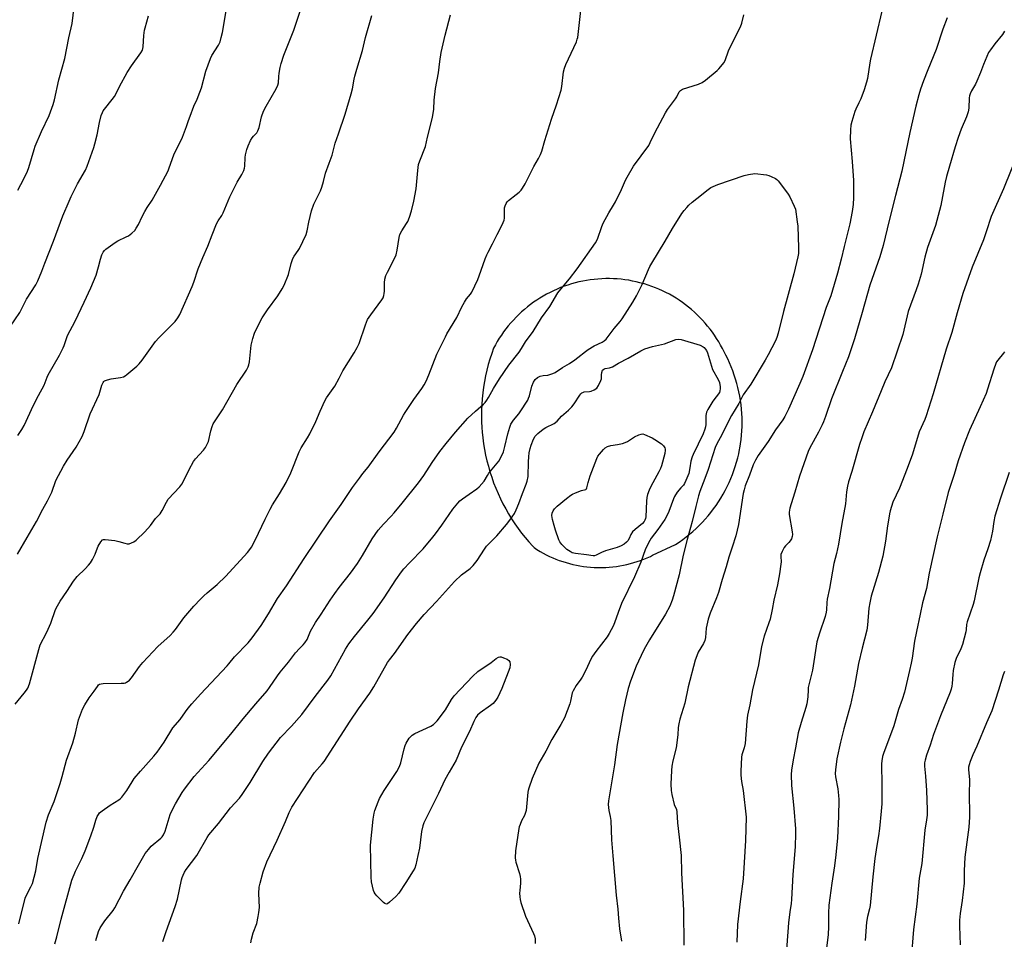
# Model space of a CAD drawing. Units: inches. Extents: x 1255772 to 1261772, y 605449 to 609450.
# Drawn here: x 1257422 to 1257864, y 608152 to 608565 of the extents above; entities that cross this region are included whole.
import ezdxf

# ---------------------------------------------------------------- set-up
doc = ezdxf.new("R2010")
doc.units = ezdxf.units.IN
doc.header["$MEASUREMENT"] = 0
doc.layers.add('NTRL-Farm Land', color=3, linetype='Continuous')
doc.layers.add('Undefined', color=1, linetype='Continuous')

msp = doc.modelspace()

# ---------------------------------------------------------------- linework, layer by layer
at = {"layer": 'NTRL-Farm Land'}
msp.add_polyline3d([(1257680.14, 608318.89, 0), (1257681.73, 608318.85, 0), (1257683.33, 608318.86, 0), (1257684.93, 608318.91, 0), (1257686.52, 608319.01, 0), (1257688.11, 608319.16, 0), (1257689.69, 608319.36, 0), (1257691.27, 608319.61, 0), (1257692.84, 608319.9, 0), (1257694.4, 608320.24, 0), (1257695.95, 608320.62, 0), (1257697.48, 608321.05, 0), (1257699.01, 608321.53, 0), (1257700.51, 608322.05, 0), (1257702.01, 608322.62, 0), (1257703.48, 608323.23, 0), (1257704.94, 608323.89, 0), (1257705.9, 608324.35, 0), (1257716.28, 608329.2, 0), (1257717.91, 608330.29, 0), (1257719.5, 608331.43, 0), (1257721.06, 608332.61, 0), (1257722.58, 608333.84, 0), (1257724.07, 608335.11, 0), (1257725.51, 608336.43, 0), (1257726.92, 608337.8, 0), (1257728.28, 608339.2, 0), (1257729.61, 608340.64, 0), (1257730.89, 608342.13, 0), (1257732.12, 608343.65, 0), (1257733.31, 608345.2, 0), (1257734.45, 608346.79, 0), (1257735.54, 608348.42, 0), (1257736.58, 608350.07, 0), (1257737.58, 608351.76, 0), (1257738.52, 608353.48, 0), (1257739.41, 608355.22, 0), (1257740.25, 608356.99, 0), (1257741.03, 608358.78, 0), (1257741.76, 608360.6, 0), (1257742.44, 608362.44, 0), (1257743.06, 608364.29, 0), (1257743.63, 608366.17, 0), (1257744.14, 608368.06, 0), (1257744.59, 608369.96, 0), (1257744.98, 608371.88, 0), (1257745.09, 608372.47, 0), (1257745.41, 608374.4, 0), (1257745.67, 608376.34, 0), (1257745.88, 608378.29, 0), (1257746.02, 608380.24, 0), (1257746.11, 608382.19, 0), (1257746.14, 608384.15, 0), (1257746.11, 608386.11, 0), (1257746.02, 608388.07, 0), (1257745.87, 608390.02, 0), (1257745.66, 608391.97, 0), (1257745.4, 608393.9, 0), (1257745.08, 608395.84, 0), (1257744.7, 608397.76, 0), (1257744.26, 608399.66, 0), (1257743.77, 608401.56, 0), (1257743.22, 608403.44, 0), (1257742.61, 608405.3, 0), (1257741.95, 608407.14, 0), (1257741.24, 608408.96, 0), (1257740.47, 608410.76, 0), (1257739.64, 608412.54, 0), (1257738.77, 608414.29, 0), (1257738.03, 608415.66, 0), (1257737.27, 608417.21, 0), (1257736.46, 608418.73, 0), (1257735.6, 608420.23, 0), (1257734.7, 608421.71, 0), (1257733.75, 608423.15, 0), (1257732.76, 608424.57, 0), (1257731.73, 608425.96, 0), (1257730.66, 608427.32, 0), (1257729.55, 608428.64, 0), (1257728.4, 608429.93, 0), (1257727.21, 608431.18, 0), (1257725.98, 608432.4, 0), (1257724.72, 608433.58, 0), (1257723.42, 608434.73, 0), (1257722.09, 608435.83, 0), (1257720.73, 608436.89, 0), (1257719.34, 608437.91, 0), (1257717.91, 608438.89, 0), (1257716.46, 608439.83, 0), (1257714.98, 608440.72, 0), (1257713.47, 608441.57, 0), (1257711.94, 608442.37, 0), (1257710.39, 608443.13, 0), (1257708.81, 608443.84, 0), (1257707.22, 608444.5, 0), (1257705.6, 608445.12, 0), (1257703.97, 608445.68, 0), (1257702.32, 608446.2, 0), (1257701.95, 608446.31, 0), (1257700.28, 608446.76, 0), (1257698.6, 608447.17, 0), (1257696.91, 608447.52, 0), (1257695.21, 608447.83, 0), (1257693.5, 608448.08, 0), (1257691.79, 608448.28, 0), (1257690.06, 608448.44, 0), (1257688.34, 608448.53, 0), (1257686.61, 608448.58, 0), (1257684.88, 608448.58, 0), (1257683.15, 608448.52, 0), (1257681.43, 608448.42, 0), (1257679.71, 608448.26, 0), (1257677.99, 608448.05, 0), (1257676.29, 608447.79, 0), (1257674.59, 608447.47, 0), (1257672.89, 608447.11, 0), (1257671.22, 608446.7, 0), (1257669.55, 608446.23, 0), (1257667.9, 608445.72, 0), (1257666.27, 608445.16, 0), (1257664.65, 608444.55, 0), (1257663.05, 608443.89, 0), (1257661.48, 608443.18, 0), (1257659.92, 608442.43, 0), (1257658.39, 608441.63, 0), (1257656.88, 608440.78, 0), (1257655.4, 608439.89, 0), (1257653.94, 608438.96, 0), (1257652.52, 608437.98, 0), (1257651.12, 608436.96, 0), (1257649.76, 608435.9, 0), (1257648.43, 608434.8, 0), (1257647.13, 608433.66, 0), (1257645.86, 608432.48, 0), (1257644.63, 608431.27, 0), (1257643.44, 608430.01, 0), (1257642.29, 608428.73, 0), (1257641.17, 608427.41, 0), (1257640.1, 608426.05, 0), (1257639.07, 608424.67, 0), (1257638.07, 608423.25, 0), (1257637.13, 608421.81, 0), (1257636.22, 608420.33, 0), (1257635.36, 608418.84, 0), (1257634.57, 608417.37, 0), (1257633.71, 608414.93, 0), (1257632.91, 608412.46, 0), (1257632.2, 608409.97, 0), (1257631.55, 608407.46, 0), (1257630.98, 608404.93, 0), (1257630.49, 608402.39, 0), (1257630.07, 608399.83, 0), (1257629.73, 608397.26, 0), (1257629.47, 608394.68, 0), (1257629.29, 608392.1, 0), (1257629.18, 608389.51, 0), (1257629.15, 608386.92, 0), (1257629.19, 608384.32, 0), (1257629.32, 608381.74, 0), (1257629.48, 608379.62, 0), (1257629.74, 608377.04, 0), (1257630.09, 608374.47, 0), (1257630.5, 608371.91, 0), (1257631, 608369.37, 0), (1257631.57, 608366.84, 0), (1257632.22, 608364.33, 0), (1257632.94, 608361.84, 0), (1257633.73, 608359.38, 0), (1257634.6, 608356.93, 0), (1257635.54, 608354.52, 0), (1257636.56, 608352.14, 0), (1257637.64, 608349.78, 0), (1257638.79, 608347.46, 0), (1257640.02, 608345.18, 0), (1257641.31, 608342.93, 0), (1257642.67, 608340.72, 0), (1257644.09, 608338.56, 0), (1257645.57, 608336.43, 0), (1257647.13, 608334.35, 0), (1257648.74, 608332.32, 0), (1257650.41, 608330.35, 0), (1257652.14, 608328.42, 0), (1257652.71, 608327.81, 0), (1257654.04, 608326.94, 0), (1257655.41, 608326.12, 0), (1257656.8, 608325.33, 0), (1257658.22, 608324.59, 0), (1257659.65, 608323.89, 0), (1257661.11, 608323.24, 0), (1257662.58, 608322.62, 0), (1257664.07, 608322.06, 0), (1257665.58, 608321.53, 0), (1257667.1, 608321.06, 0), (1257668.64, 608320.62, 0), (1257670.19, 608320.24, 0), (1257671.75, 608319.9, 0), (1257673.32, 608319.61, 0), (1257674.89, 608319.36, 0), (1257676.48, 608319.17, 0), (1257678.07, 608319.01, 0), (1257679.66, 608318.91, 0)], close=True, dxfattribs=at)
at = {"layer": 'Undefined'}
for points, elevation in [([(1257420.87, 608324.9), (1257425.14, 608332.38), (1257429.43, 608339.55), (1257432.24, 608345.07), (1257434.3, 608348.8), (1257436.22, 608352.75), (1257438.11, 608357.87), (1257441.52, 608364.38), (1257443.2, 608367.12), (1257447.15, 608372.87), (1257449.84, 608377.72), (1257450.74, 608379.88), (1257453.52, 608387.83), (1257457.53, 608396.53), (1257458.69, 608400.72), (1257459.25, 608401.98), (1257459.56, 608402.4), (1257459.95, 608402.73), (1257461.2, 608403.21), (1257462.85, 608403.56), (1257467.15, 608404.19), (1257468.52, 608404.56), (1257469.25, 608404.99), (1257469.95, 608405.51), (1257474.48, 608409.25), (1257475.51, 608410.29), (1257476.79, 608411.94), (1257482.77, 608420.33), (1257484.25, 608421.98), (1257491.61, 608429.41), (1257492.84, 608430.95), (1257493.79, 608432.56), (1257499.26, 608445.1), (1257499.98, 608446.98), (1257501.92, 608452.98), (1257504, 608458.09), (1257506.36, 608463.13), (1257508.22, 608468.2), (1257510.22, 608473.21), (1257510.9, 608474.52), (1257512.53, 608476.91), (1257513.25, 608478.12), (1257516.15, 608485.35), (1257519.48, 608491.86), (1257521.61, 608495.42), (1257522.46, 608497.2), (1257522.83, 608498.24), (1257522.98, 608499.07), (1257523.13, 608503.06), (1257523.24, 608504.12), (1257523.81, 608506.58), (1257524.37, 608508.2), (1257525.52, 608510.61), (1257526.25, 608511.89), (1257526.77, 608512.52), (1257528.25, 608514.03), (1257528.79, 608514.91), (1257529.31, 608516.45), (1257530.41, 608521.19), (1257531.31, 608523.81), (1257532.46, 608526.1), (1257536.99, 608533.82), (1257537.79, 608535.4), (1257538.05, 608536.57), (1257538.11, 608539.33), (1257538.26, 608540.79), (1257538.72, 608543.45), (1257539.15, 608545.14), (1257540.42, 608549), (1257544.98, 608560.23), (1257547.74, 608568.64)], 812), ([(1257420.98, 608488.39), (1257423.69, 608493.36), (1257425.43, 608496.83), (1257426.03, 608498.47), (1257428.3, 608506.52), (1257428.84, 608508.12), (1257431.57, 608514.72), (1257435.09, 608521.92), (1257436.94, 608526.84), (1257437.48, 608528.83), (1257439.46, 608537.8), (1257442.11, 608547.46), (1257443.89, 608556.65), (1257445.47, 608563.16), (1257446.37, 608570.64)], 806), ([(1257421.08, 608378.17), (1257422.84, 608380.87), (1257423.83, 608382.67), (1257428, 608391.77), (1257430.25, 608396.16), (1257432.81, 608400.72), (1257434.2, 608404.34), (1257434.68, 608405.36), (1257439.65, 608414.2), (1257441.4, 608417.49), (1257441.83, 608418.53), (1257442.83, 608421.76), (1257443.33, 608423.09), (1257446.72, 608429.52), (1257450.85, 608437.96), (1257453.85, 608444.46), (1257456.12, 608450.22), (1257457.18, 608453.84), (1257458.06, 608457.39), (1257458.77, 608459.25), (1257459.38, 608460.51), (1257459.87, 608461.19), (1257460.5, 608461.77), (1257464.71, 608464.89), (1257465.94, 608465.64), (1257469.62, 608467.32), (1257470.64, 608467.86), (1257472.26, 608469.06), (1257473.5, 608470.24), (1257474.15, 608471.19), (1257475.14, 608472.96), (1257476.82, 608476.55), (1257478.06, 608478.8), (1257479.11, 608480.51), (1257481.38, 608483.86), (1257482.13, 608485.14), (1257485.11, 608490.63), (1257488.44, 608496.99), (1257488.97, 608498.3), (1257491.09, 608504.19), (1257494.95, 608512.14), (1257496.72, 608516.89), (1257497.6, 608519.67), (1257498.32, 608521.61), (1257500.06, 608526.03), (1257501.5, 608529.17), (1257502.77, 608532.34), (1257503.42, 608534.26), (1257505.45, 608541.7), (1257507.52, 608547.42), (1257508.16, 608548.73), (1257511.02, 608553.4), (1257511.77, 608554.91), (1257512.35, 608556.82), (1257512.9, 608559.05), (1257513.52, 608562.49), (1257514.51, 608568.99)], 810), ([(1257437.6, 608149.93), (1257438.55, 608152.96), (1257440.46, 608160.95), (1257445.27, 608178.44), (1257446.94, 608182.58), (1257449.77, 608188.16), (1257451.27, 608191.66), (1257453.82, 608198.36), (1257455.07, 608202.29), (1257455.98, 608205.48), (1257456.63, 608207.04), (1257457.17, 608208), (1257457.73, 608208.64), (1257458.87, 608209.54), (1257462.48, 608212.1), (1257466.38, 608214.56), (1257467.05, 608215.08), (1257467.64, 608215.7), (1257469.89, 608218.71), (1257472.27, 608222.65), (1257473.29, 608224.07), (1257476.09, 608227.48), (1257482.03, 608234.12), (1257483.5, 608235.94), (1257486.7, 608240.37), (1257490.66, 608246.85), (1257493.82, 608250.67), (1257496.24, 608254.11), (1257497.47, 608255.68), (1257499.14, 608257.67), (1257503.08, 608262.05), (1257515.05, 608274.72), (1257515.8, 608275.59), (1257518.2, 608278.75), (1257524.34, 608285.12), (1257526.26, 608287.33), (1257530.24, 608292.81), (1257533.49, 608298.13), (1257537.51, 608304.89), (1257541.57, 608310.61), (1257549.49, 608322.91), (1257560.91, 608339.9), (1257566.15, 608347.14), (1257571.27, 608354.77), (1257574.36, 608359.03), (1257575.94, 608361.14), (1257578.23, 608363.88), (1257583.24, 608370.87), (1257590, 608379.67), (1257591.06, 608381.44), (1257594.08, 608387.22), (1257594.83, 608388.5), (1257598.81, 608394.33), (1257602.4, 608399.32), (1257603.42, 608400.88), (1257604.29, 608402.56), (1257605.52, 608405.39), (1257609.12, 608414.63), (1257612.94, 608422.49), (1257613.64, 608423.77), (1257618.08, 608431.13), (1257620.36, 608435.92), (1257621.5, 608437.98), (1257622.45, 608439.47), (1257624.19, 608441.6), (1257624.81, 608442.56), (1257627.45, 608448.2), (1257628.12, 608449.83), (1257630.75, 608457.44), (1257631.49, 608459.3), (1257632.1, 608460.55), (1257634.11, 608464.15), (1257636.11, 608468.42), (1257638.31, 608472.45), (1257638.91, 608473.76), (1257639.25, 608474.87), (1257639.41, 608475.72), (1257639.43, 608479.25), (1257639.52, 608480.42), (1257639.73, 608481.26), (1257640.16, 608482.33), (1257640.64, 608483.03), (1257641.26, 608483.62), (1257644.75, 608486.3), (1257646.01, 608487.38), (1257646.95, 608488.34), (1257647.6, 608489.2), (1257648.77, 608491.09), (1257652.68, 608498.91), (1257654.74, 608502.59), (1257655.59, 608504.32), (1257656.18, 608505.89), (1257657.52, 608510.6), (1257660.56, 608520.25), (1257662.8, 608526.67), (1257664.88, 608533.2), (1257665.21, 608534.9), (1257666.01, 608541.39), (1257666.36, 608543.03), (1257667.04, 608544.69), (1257671.72, 608554.97), (1257672.15, 608556.06), (1257672.36, 608556.9), (1257674, 608571.71)], 818), ([(1257808.83, 608568.7), (1257803.74, 608547.12), (1257803.41, 608545.43), (1257802.34, 608538.53), (1257801.99, 608536.78), (1257800.94, 608533.41), (1257799.38, 608529.28), (1257798.58, 608527.51), (1257797.15, 608524.75), (1257796.7, 608523.68), (1257795.31, 608519.16), (1257794.89, 608517.45), (1257794.71, 608515.41), (1257794.57, 608511.3), (1257795.53, 608501.16), (1257796.08, 608492.72), (1257796.12, 608485.07), (1257795.92, 608481.92), (1257795.56, 608478.79), (1257794.47, 608473.25), (1257791.9, 608463.03), (1257790.55, 608457.31), (1257788.87, 608451.04), (1257785.89, 608440.94), (1257783.87, 608435.58), (1257777.75, 608416.64), (1257773.32, 608404.65), (1257772.02, 608401.46), (1257767.01, 608389.92), (1257765.28, 608386.66), (1257764.39, 608385.26), (1257761.07, 608380.7), (1257757.76, 608375.43), (1257753.31, 608369.14), (1257752.06, 608367.14), (1257751.08, 608365.04), (1257749.44, 608360.33), (1257747.54, 608355.48), (1257747.03, 608353.78), (1257746.63, 608352.04), (1257744.52, 608338.2), (1257743.31, 608333.04), (1257741.59, 608328.03), (1257740.15, 608323.47), (1257738.92, 608319.25), (1257737.13, 608313.55), (1257735.48, 608307.63), (1257734.6, 608305.21), (1257731.81, 608298.36), (1257730.9, 608295.75), (1257729.92, 608291.65), (1257729.62, 608287.46), (1257729.34, 608286.1), (1257728.74, 608284.76), (1257726.47, 608280.84), (1257725.79, 608279.24), (1257725.11, 608277.32), (1257721.93, 608265.29), (1257720.45, 608257.93), (1257718.21, 608250.71), (1257717.7, 608248.74), (1257717.43, 608247.09), (1257717.2, 608243.77), (1257716.5, 608237.88), (1257715.1, 608232), (1257714.64, 608229.72), (1257714.48, 608227.71), (1257714.18, 608221.63), (1257714.3, 608218.72), (1257714.55, 608216.98), (1257715.69, 608212.44), (1257716.6, 608210.16), (1257716.86, 608209.13), (1257717.15, 608204.24), (1257717.82, 608197.85), (1257718.8, 608189.59), (1257718.91, 608181.82), (1257719.87, 608164.89), (1257719.98, 608149.35)], 820), ([(1257417.44, 608426.77), (1257421.89, 608433.41), (1257424.94, 608439.35), (1257429.04, 608445.86), (1257430, 608447.67), (1257431.86, 608451.94), (1257433.13, 608455.6), (1257437.02, 608465.39), (1257441.28, 608476.77), (1257444.01, 608483.4), (1257444.97, 608485.47), (1257447.79, 608491.1), (1257451.39, 608497.37), (1257452.18, 608499.1), (1257455.12, 608507.52), (1257455.62, 608509.17), (1257456.66, 608513.09), (1257457.69, 608518.75), (1257458.49, 608521.88), (1257458.95, 608523.25), (1257459.36, 608524), (1257459.86, 608524.7), (1257463.34, 608528.98), (1257464.36, 608530.35), (1257465.28, 608531.99), (1257466.58, 608534.86), (1257470.15, 608541.16), (1257472.09, 608544.14), (1257476.21, 608549.97), (1257476.94, 608551.2), (1257477.19, 608551.92), (1257477.34, 608552.68), (1257477.64, 608557.81), (1257477.88, 608560.12), (1257478.11, 608561.26), (1257479.73, 608566.66)], 808), ([(1257419.86, 608257.57), (1257423.91, 608262.43), (1257424.9, 608263.79), (1257425.47, 608264.76), (1257426.19, 608266.68), (1257430.37, 608282), (1257431.09, 608284.16), (1257433.95, 608289.52), (1257434.7, 608291.13), (1257435.84, 608293.89), (1257437.98, 608300), (1257438.76, 608301.72), (1257440.01, 608303.72), (1257443.05, 608308.07), (1257446.04, 608312.8), (1257447.59, 608314.8), (1257451.19, 608318.23), (1257452.7, 608319.88), (1257453.57, 608320.96), (1257454.47, 608322.47), (1257455.68, 608324.83), (1257456.74, 608327.67), (1257457.11, 608328.45), (1257458.34, 608330.45), (1257459.06, 608331.24), (1257459.51, 608331.45), (1257460.29, 608331.5), (1257464.59, 608330.93), (1257466.3, 608330.61), (1257469.05, 608329.78), (1257470.15, 608329.54), (1257470.96, 608329.55), (1257472.05, 608329.93), (1257473.11, 608330.47), (1257474.07, 608331.14), (1257478.08, 608334.88), (1257480.58, 608337.7), (1257482.88, 608340.81), (1257484.85, 608342.92), (1257485.84, 608344.4), (1257487.81, 608348.27), (1257488.56, 608349.5), (1257493.74, 608355.17), (1257494.64, 608356.32), (1257496.17, 608359.13), (1257497.94, 608362.91), (1257499.91, 608366.45), (1257500.83, 608367.61), (1257504.38, 608371.6), (1257505.22, 608372.77), (1257506.01, 608374.24), (1257506.56, 608375.51), (1257507.61, 608380.25), (1257508.21, 608382.12), (1257508.77, 608383.4), (1257512.96, 608389.64), (1257519.39, 608401.1), (1257523.59, 608407.5), (1257524.37, 608408.92), (1257524.73, 608409.9), (1257524.99, 608411.25), (1257525.72, 608418.7), (1257526.52, 608421.73), (1257527.32, 608424.17), (1257529.46, 608428.68), (1257530.74, 608430.93), (1257533.05, 608434.56), (1257537.65, 608440.81), (1257539.67, 608444.06), (1257540.5, 608445.61), (1257542.47, 608450.48), (1257543.7, 608455.34), (1257544.49, 608457.59), (1257545.03, 608458.62), (1257546.84, 608461.23), (1257547.43, 608462.19), (1257550.42, 608468.35), (1257550.91, 608470), (1257551.63, 608473.95), (1257552.19, 608476.55), (1257552.88, 608479.06), (1257553.95, 608481.96), (1257556.86, 608487.97), (1257557.49, 608489.62), (1257558.22, 608492.18), (1257559.17, 608495.95), (1257560.84, 608500.51), (1257562.06, 608504.08), (1257563.45, 608509.39), (1257564.99, 608513.65), (1257567.95, 608522.47), (1257570.6, 608531.59), (1257571.2, 608533.86), (1257571.98, 608538.15), (1257572.3, 608539.52), (1257573.15, 608542.58), (1257575.69, 608550.96), (1257577.09, 608556.83), (1257579.97, 608566.77)], 814), ([(1257421.47, 608158.86), (1257424.34, 608170.4), (1257424.91, 608171.69), (1257426.92, 608175.41), (1257427.55, 608177), (1257429.04, 608182.73), (1257429.96, 608188.19), (1257433.69, 608204.58), (1257434.82, 608207.87), (1257437.39, 608213.78), (1257440.05, 608221.9), (1257440.98, 608224.96), (1257442.83, 608232.35), (1257445.71, 608240.2), (1257446.85, 608244.44), (1257448.32, 608250.51), (1257450.1, 608255.32), (1257451.11, 608257.22), (1257453.02, 608260.39), (1257455.29, 608263.4), (1257456.72, 608265.5), (1257457.27, 608266.13), (1257457.69, 608266.45), (1257458.43, 608266.68), (1257459.26, 608266.76), (1257467.33, 608266.92), (1257468.75, 608267.01), (1257469.29, 608267.12), (1257469.79, 608267.32), (1257470.47, 608267.8), (1257471.1, 608268.36), (1257472.03, 608269.39), (1257475.68, 608274.4), (1257477.19, 608276.17), (1257483.92, 608283.42), (1257489.33, 608288.37), (1257490.78, 608289.79), (1257491.82, 608291.11), (1257495.52, 608296.24), (1257499.95, 608301.49), (1257502.98, 608304.66), (1257504.58, 608306.22), (1257506.03, 608307.52), (1257510.55, 608311.27), (1257514.42, 608315), (1257524.05, 608325.67), (1257525.11, 608326.96), (1257525.84, 608328.06), (1257527.53, 608331.17), (1257531.97, 608340.54), (1257534.21, 608345.01), (1257535.36, 608347.02), (1257538.45, 608351.92), (1257541.39, 608356.99), (1257543.49, 608361.39), (1257547.25, 608370.82), (1257548.18, 608372.58), (1257551.02, 608377.05), (1257552.06, 608378.93), (1257554.76, 608384.43), (1257556.67, 608389.06), (1257558.87, 608393.79), (1257559.63, 608395.03), (1257563.25, 608400.32), (1257565.22, 608403.84), (1257566.94, 608407.19), (1257572.02, 608415.29), (1257573.33, 608417.64), (1257574.19, 608419.52), (1257577.05, 608427.85), (1257578.02, 608430.19), (1257579.5, 608432.39), (1257584.43, 608439.02), (1257584.97, 608440.01), (1257585.33, 608441.06), (1257585.51, 608441.87), (1257585.58, 608442.99), (1257585.58, 608446.67), (1257585.81, 608448.33), (1257586.19, 608449.96), (1257586.88, 608451.56), (1257589.68, 608456.77), (1257590.78, 608459.34), (1257591.24, 608461.34), (1257592.16, 608467.11), (1257592.54, 608468.43), (1257593.4, 608470.1), (1257595.51, 608473.3), (1257596.09, 608474.31), (1257596.85, 608476.21), (1257597.76, 608478.99), (1257598.77, 608483.43), (1257599.81, 608488.94), (1257600.53, 608497.19), (1257600.92, 608499.83), (1257601.48, 608501.52), (1257603.96, 608507.95), (1257604.91, 608512.09), (1257607.17, 608521.02), (1257607.69, 608524.64), (1257607.91, 608528.77), (1257608.51, 608533.94), (1257609.84, 608541.05), (1257610.39, 608546.11), (1257611.01, 608550.21), (1257612.82, 608557.97), (1257615.16, 608567.04)], 816), ([(1257455.99, 608151.38), (1257457.22, 608155.49), (1257458.01, 608157.04), (1257460.02, 608160.26), (1257463.74, 608164.79), (1257464.59, 608165.98), (1257468.44, 608173.58), (1257471.49, 608178.7), (1257475.13, 608185.19), (1257478.19, 608190.43), (1257479.64, 608192.32), (1257480.81, 608193.67), (1257485.18, 608197.33), (1257485.76, 608197.92), (1257486.36, 608198.77), (1257487.16, 608200.51), (1257489.47, 608207.9), (1257490.53, 608210.51), (1257491.74, 608212.79), (1257494.8, 608217.84), (1257495.79, 608219.32), (1257500.22, 608224.98), (1257506.74, 608232.25), (1257516.69, 608244.04), (1257522.21, 608250.89), (1257527.89, 608257.71), (1257532.94, 608263.48), (1257534.05, 608264.97), (1257537.5, 608270.21), (1257538.7, 608271.85), (1257542.44, 608276.3), (1257545.68, 608280.6), (1257547.39, 608282.51), (1257549.16, 608284.18), (1257549.89, 608285.08), (1257550.85, 608286.54), (1257552.4, 608290.24), (1257554.6, 608294.11), (1257557.21, 608297.97), (1257561.26, 608304.27), (1257563.32, 608307.2), (1257565.25, 608309.84), (1257570.39, 608316.35), (1257573.55, 608320.66), (1257575.8, 608324.27), (1257580.07, 608331.69), (1257582.75, 608335.6), (1257585.15, 608338.36), (1257588.54, 608341.9), (1257589.89, 608343.44), (1257593.49, 608347.7), (1257600.88, 608356.84), (1257603.23, 608360.16), (1257607.01, 608366.08), (1257610.51, 608371.01), (1257613.27, 608374.58), (1257617.48, 608379.69), (1257623.06, 608385.98), (1257626.51, 608389.14), (1257630.03, 608392.16), (1257630.77, 608392.98), (1257631.59, 608394.08), (1257632.34, 608395.25), (1257634.52, 608399.27), (1257637.16, 608403.58), (1257641.34, 608409.76), (1257645.98, 608415.62), (1257647.08, 608417.25), (1257648.88, 608420.25), (1257652.38, 608424.82), (1257656.13, 608431.06), (1257659.84, 608436.02), (1257663.47, 608442.18), (1257666.2, 608445.64), (1257668.68, 608448.54), (1257672.07, 608452.96), (1257680.36, 608464.64), (1257681.19, 608466.32), (1257683.13, 608472.03), (1257683.74, 608473.55), (1257686.27, 608478.12), (1257688.42, 608481.57), (1257689.24, 608483.04), (1257691.94, 608488.55), (1257693.84, 608492.82), (1257694.5, 608494.14), (1257697.43, 608499.03), (1257704.18, 608508.37), (1257704.87, 608509.65), (1257706.93, 608514.12), (1257711.75, 608522.98), (1257712.68, 608524.47), (1257716.28, 608529.32), (1257716.84, 608530.27), (1257717.89, 608532.54), (1257718.41, 608533.09), (1257719.39, 608533.6), (1257726.61, 608535.96), (1257728.2, 608536.66), (1257729.62, 608537.72), (1257734.9, 608542.05), (1257735.73, 608542.86), (1257737.31, 608544.7), (1257737.95, 608545.54), (1257738.48, 608546.5), (1257740.01, 608550.88), (1257740.58, 608552.2), (1257745.47, 608561.66), (1257746.01, 608563.31), (1257746.92, 608566.99)], 820), ([(1257838.16, 608565.71), (1257836.18, 608560.6), (1257833.17, 608551.47), (1257829.46, 608542.33), (1257827.61, 608537.47), (1257826.24, 608533.63), (1257825.43, 608531.15), (1257824.12, 608526.09), (1257821.38, 608514.21), (1257817.89, 608496.91), (1257814.92, 608485.99), (1257812.08, 608474.67), (1257809.4, 608463.54), (1257807.96, 608458.43), (1257803.5, 608445.6), (1257800.06, 608433.34), (1257796.59, 608421.5), (1257793.81, 608413.48), (1257791.21, 608406.83), (1257786.26, 608394.58), (1257783.57, 608386.64), (1257782.66, 608384.22), (1257782.05, 608382.88), (1257780.41, 608379.69), (1257776.48, 608372.55), (1257775.79, 608370.99), (1257771.88, 608359.86), (1257769.86, 608352.67), (1257768.11, 608347.48), (1257767.58, 608345.49), (1257767.26, 608343.76), (1257767.25, 608342.61), (1257768.58, 608334.85), (1257768.69, 608333.68), (1257768.63, 608332.82), (1257768.29, 608331.75), (1257767.71, 608330.78), (1257767.16, 608330.14), (1257765.54, 608328.57), (1257765.02, 608327.87), (1257764.03, 608326.05), (1257763.55, 608324.68), (1257763.49, 608323.83), (1257763.61, 608321.49), (1257763.57, 608320.33), (1257762.92, 608316.02), (1257761.99, 608311.03), (1257760.39, 608304.16), (1257759.66, 608300.07), (1257758.71, 608295.74), (1257758.19, 608294.05), (1257755.99, 608288.07), (1257754.9, 608283.46), (1257753.52, 608275.2), (1257750.81, 608263.93), (1257749.52, 608257.21), (1257748.53, 608252.62), (1257748.17, 608249.94), (1257747.43, 608239.88), (1257746.99, 608237.95), (1257745.98, 608234.79), (1257745.78, 608233.72), (1257745.53, 608227.4), (1257745.59, 608225.64), (1257745.91, 608222.74), (1257746.57, 608218.78), (1257747.94, 608206.75), (1257747.68, 608196.31), (1257747.12, 608186.41), (1257746.61, 608179.12), (1257745.24, 608168.91), (1257744.1, 608158.59), (1257743.7, 608150.58)], 818), ([(1257863.86, 608559.71), (1257862.96, 608558.19), (1257859.54, 608553.99), (1257857.56, 608551.38), (1257856.76, 608550.13), (1257854.41, 608544.7), (1257853.13, 608541.13), (1257851.52, 608537.29), (1257850.86, 608535.97), (1257849.07, 608532.9), (1257848.49, 608531.55), (1257848.23, 608530.71), (1257848.08, 608529.84), (1257847.9, 608525.2), (1257847.61, 608523.52), (1257846.85, 608521.27), (1257844.5, 608515.64), (1257843.17, 608511.98), (1257841.81, 608507.83), (1257839.28, 608499.06), (1257837.83, 608494.4), (1257837.24, 608491.9), (1257836.11, 608485.46), (1257835.29, 608481.48), (1257833.6, 608474.69), (1257832.89, 608472.43), (1257829.39, 608462.6), (1257828.17, 608458.16), (1257826.43, 608450.56), (1257825.09, 608446.13), (1257824.26, 608443.6), (1257820.66, 608433.82), (1257818.24, 608423.56), (1257813.17, 608408.49), (1257810.25, 608402.26), (1257808.51, 608398.25), (1257804.62, 608388.72), (1257800.82, 608379.84), (1257799.8, 608377.16), (1257798.78, 608374.16), (1257795.33, 608361.95), (1257793.89, 608357.33), (1257793.4, 608355.4), (1257792.91, 608352.89), (1257792.67, 608349.27), (1257792.47, 608347.53), (1257790.83, 608338.58), (1257789.42, 608329.4), (1257788.48, 608325.1), (1257787.36, 608320.6), (1257785.33, 608309.48), (1257784.33, 608304.66), (1257784.17, 608303.21), (1257784.05, 608299.87), (1257783.9, 608298.82), (1257783.38, 608296.92), (1257780.79, 608289.35), (1257779.69, 608285.54), (1257777.7, 608272.78), (1257776.18, 608266.72), (1257775.84, 608265.03), (1257775.71, 608263.9), (1257775.57, 608260.8), (1257775.18, 608257.66), (1257774.73, 608255.96), (1257772.56, 608249.24), (1257771.28, 608244.62), (1257770.12, 608237.9), (1257769.08, 608232.49), (1257768.34, 608227.93), (1257768.2, 608225.9), (1257768.25, 608220.92), (1257769.38, 608210.82), (1257770.03, 608201.56), (1257770.05, 608199.46), (1257769.91, 608193.47), (1257768.94, 608180.96), (1257768.31, 608169.81), (1257768.12, 608168.04), (1257767.54, 608164.22), (1257766.97, 608159.31), (1257765.48, 608139.26)], 816), ([(1257870.08, 608505.26), (1257863.42, 608488.88), (1257857.88, 608476.55), (1257855.7, 608469.62), (1257854.44, 608466.08), (1257849.42, 608453.81), (1257845.18, 608441.95), (1257842.65, 608433.26), (1257840.26, 608424.46), (1257837.66, 608416.95), (1257831.9, 608396.81), (1257828.7, 608387.02), (1257828.07, 608385.36), (1257825.59, 608379.81), (1257822.53, 608369.73), (1257820.18, 608363.32), (1257816.72, 608354.56), (1257813.8, 608348.19), (1257812.61, 608344.38), (1257812.27, 608343), (1257811.92, 608341.04), (1257811.38, 608337.65), (1257810.5, 608330.74), (1257809.24, 608323.94), (1257807.35, 608316.57), (1257804.06, 608306.07), (1257803.38, 608302.95), (1257803, 608300.68), (1257802.46, 608292.94), (1257802.12, 608290.69), (1257800.02, 608282.59), (1257798.37, 608275.81), (1257796.62, 608265.59), (1257794.73, 608257.18), (1257791.76, 608246.4), (1257790.22, 608240.48), (1257788.59, 608232.92), (1257787.99, 608228.03), (1257787.93, 608226.32), (1257788.09, 608224.9), (1257789.06, 608219.45), (1257789.39, 608216.53), (1257789.48, 608214.76), (1257789.39, 608207.05), (1257788.88, 608197.48), (1257788.23, 608189.84), (1257787.65, 608184.97), (1257786.41, 608177.16), (1257785.1, 608167.18), (1257784.85, 608163.61), (1257784.9, 608157.47), (1257784.69, 608154.01), (1257781.61, 608128.67)], 814), ([(1257486.14, 608150.93), (1257487.57, 608155.46), (1257491.58, 608166.58), (1257492.63, 608169.9), (1257494.55, 608178.57), (1257494.85, 608179.69), (1257495.24, 608180.75), (1257495.85, 608182.03), (1257496.55, 608183.26), (1257501.33, 608189.56), (1257505.95, 608197.58), (1257506.72, 608198.79), (1257511.08, 608203.97), (1257516.42, 608210.93), (1257520.5, 608215.32), (1257521.77, 608216.88), (1257525.3, 608222.33), (1257531.03, 608231.73), (1257533.56, 608235.55), (1257538.91, 608242.47), (1257543.93, 608247.64), (1257548.45, 608252.84), (1257554.46, 608261), (1257560.16, 608268.22), (1257561.47, 608270.24), (1257568.14, 608282.22), (1257569.55, 608284.53), (1257572.09, 608287.96), (1257578.1, 608295.2), (1257580.49, 608298.24), (1257585.48, 608305.3), (1257590.64, 608313.33), (1257593.18, 608316.89), (1257594.29, 608318.21), (1257596.83, 608320.94), (1257602.95, 608327.28), (1257607.24, 608332.43), (1257608.51, 608334.03), (1257611.28, 608337.83), (1257616.35, 608345.13), (1257618.49, 608347.78), (1257619.47, 608348.8), (1257620.58, 608349.68), (1257623.58, 608351.87), (1257627.05, 608354.13), (1257628.15, 608355.05), (1257630.31, 608357.66), (1257631.85, 608360.25), (1257632.49, 608361.18), (1257636.85, 608366.7), (1257638.15, 608368.81), (1257638.95, 608370.79), (1257639.62, 608373.25), (1257640.95, 608378.85), (1257641.85, 608381.85), (1257642.34, 608383.17), (1257642.84, 608384.1), (1257643.44, 608384.99), (1257645.86, 608387.83), (1257646.56, 608388.77), (1257649.91, 608394.06), (1257650.28, 608394.85), (1257650.63, 608395.91), (1257651.76, 608400.36), (1257652.49, 608402.17), (1257653.2, 608403.33), (1257654.21, 608404.2), (1257655.47, 608404.78), (1257656.85, 608405.13), (1257658.89, 608405.31), (1257659.86, 608405.48), (1257661.19, 608405.94), (1257662.14, 608406.41), (1257665.53, 608408.68), (1257668.63, 608410.52), (1257671.04, 608412.12), (1257672.44, 608413.16), (1257675.78, 608415.91), (1257676.98, 608416.75), (1257679.78, 608418.44), (1257683.24, 608420), (1257684.2, 608420.67), (1257685.05, 608421.48), (1257688.69, 608426.24), (1257691.35, 608429.4), (1257692.22, 608430.53), (1257697.02, 608437.96), (1257698.73, 608440.93), (1257701.33, 608445.96), (1257704.08, 608452.75), (1257704.72, 608454.08), (1257705.61, 608455.61), (1257711.58, 608465.48), (1257714.84, 608471.04), (1257719.14, 608477.82), (1257720.12, 608479.25), (1257721.25, 608480.59), (1257722.27, 608481.63), (1257723.76, 608482.97), (1257725.79, 608484.63), (1257730.94, 608488.62), (1257732.14, 608489.47), (1257733.1, 608490), (1257735.18, 608490.9), (1257747.11, 608494.88), (1257749, 608495.41), (1257751.9, 608495.87), (1257757, 608495.18), (1257758.11, 608494.91), (1257759.21, 608494.48), (1257761.05, 608493.56), (1257761.73, 608493.07), (1257762.32, 608492.5), (1257765.67, 608488.2), (1257766.86, 608486.53), (1257767.6, 608485.29), (1257769.54, 608481.12), (1257770.02, 608479.77), (1257770.88, 608474.15), (1257771.08, 608472.08), (1257771.47, 608462.42), (1257771.36, 608459.87), (1257771.19, 608458.45), (1257769.39, 608450.69), (1257764.65, 608433.9), (1257762.36, 608424.04), (1257761.73, 608422.17), (1257761.09, 608420.6), (1257757.82, 608414.44), (1257756.42, 608411.97), (1257749.99, 608401.14), (1257746.6, 608396.34), (1257744.64, 608392.45), (1257741.33, 608387.13), (1257738.6, 608381.82), (1257736.94, 608378.13), (1257734.94, 608374.65), (1257734.07, 608372.83), (1257730.82, 608362.83), (1257729.46, 608358.89), (1257727.22, 608352.97), (1257726.62, 608351.05), (1257725.34, 608346.33), (1257723.77, 608339.58), (1257721.51, 608331.52), (1257719.65, 608324.43), (1257717.82, 608315.55), (1257715.39, 608306.16), (1257714.8, 608304.2), (1257713.7, 608301.52), (1257711.72, 608297.92), (1257704.54, 608286.36), (1257702.72, 608283.27), (1257701.89, 608281.67), (1257698.58, 608274.63), (1257696.06, 608267.8), (1257695.03, 608264.47), (1257693.81, 608259.42), (1257692.57, 608253.59), (1257690.09, 608239.45), (1257688.81, 608230.33), (1257686.16, 608214.13), (1257686.01, 608212.41), (1257686.26, 608209.82), (1257686.89, 608207.06), (1257687.14, 608205.31), (1257687.54, 608196.63), (1257688.09, 608189.42), (1257689.65, 608171.67), (1257690.34, 608165.52), (1257690.61, 608161.35), (1257691.09, 608156.63), (1257692.04, 608151.04)], 822), ([(1257525.61, 608150.28), (1257525.9, 608152.03), (1257526.63, 608154.9), (1257528.23, 608159.05), (1257528.96, 608162.18), (1257529.22, 608163.91), (1257529.45, 608166.23), (1257529.23, 608172.43), (1257529.41, 608175.34), (1257529.73, 608177.08), (1257531.12, 608182.26), (1257532.83, 608186.69), (1257537.49, 608196.44), (1257541.19, 608204.84), (1257542.86, 608208.92), (1257543.96, 608211.2), (1257554.22, 608226.81), (1257557.62, 608230.7), (1257558.49, 608231.82), (1257570.17, 608249.94), (1257574, 608255.46), (1257579.02, 608262.47), (1257580.82, 608265.36), (1257586.93, 608276.22), (1257587.78, 608277.38), (1257590.13, 608280.24), (1257596.14, 608288.85), (1257599.96, 608293.78), (1257603.46, 608297.74), (1257608.97, 608303.58), (1257616.98, 608312.52), (1257620.14, 608315.52), (1257624.05, 608318.42), (1257625.46, 608319.81), (1257627.25, 608322.03), (1257630.46, 608327.08), (1257631.42, 608328.43), (1257635.96, 608333.14), (1257640.42, 608338.2), (1257641.81, 608340.07), (1257643.93, 608343.2), (1257644.72, 608344.72), (1257645.95, 608347.61), (1257647.55, 608352.18), (1257649.21, 608356.25), (1257649.64, 608357.6), (1257650.06, 608359.77), (1257650.18, 608366.34), (1257650.32, 608368.61), (1257650.57, 608370.35), (1257650.96, 608372.36), (1257651.41, 608373.78), (1257652.49, 608376.55), (1257653.21, 608377.81), (1257654.39, 608379), (1257656.79, 608381), (1257658.03, 608381.7), (1257661.77, 608383.57), (1257663.05, 608384.55), (1257665.09, 608386.87), (1257668.26, 608389.52), (1257669.72, 608390.96), (1257670.72, 608392.31), (1257673.25, 608396.2), (1257673.77, 608396.88), (1257674.17, 608397.25), (1257674.57, 608397.5), (1257675.24, 608397.74), (1257677.59, 608397.86), (1257678.44, 608398.01), (1257679.74, 608398.61), (1257680.89, 608399.45), (1257681.73, 608400.65), (1257682.78, 608402.78), (1257682.97, 608403.58), (1257683.01, 608405.39), (1257683.17, 608406.49), (1257683.51, 608407.46), (1257683.98, 608407.92), (1257684.62, 608408.17), (1257686.65, 608408.53), (1257687.95, 608409), (1257690.68, 608410.58), (1257695.03, 608412.9), (1257700.59, 608416.1), (1257702.41, 608417), (1257705.95, 608418.1), (1257711.26, 608419.34), (1257716.38, 608421.23), (1257717.57, 608421.38), (1257718.73, 608421.2), (1257727.34, 608418.68), (1257728.63, 608418), (1257729.08, 608417.66), (1257729.6, 608417.09), (1257730.11, 608416.25), (1257730.52, 608415.22), (1257732.83, 608407.86), (1257735.33, 608403.25), (1257735.9, 608401.97), (1257736.34, 608400.04), (1257736.33, 608399.18), (1257736.16, 608398.27), (1257735.9, 608397.42), (1257733.04, 608393.56), (1257730.8, 608389.88), (1257730.16, 608388.62), (1257729.95, 608387.93), (1257729.86, 608387.13), (1257729.8, 608383.06), (1257729.65, 608382.01), (1257729.39, 608380.98), (1257728.62, 608378.92), (1257724.16, 608369.61), (1257723.71, 608368.53), (1257723.14, 608366.6), (1257722.73, 608363.68), (1257722.18, 608361.11), (1257721.81, 608360.02), (1257720.86, 608357.91), (1257720.2, 608356.63), (1257719.74, 608355.92), (1257718.69, 608354.59), (1257717.03, 608352.71), (1257715.73, 608350.77), (1257715.28, 608349.72), (1257713.3, 608344.03), (1257712.67, 608342.74), (1257711.38, 608340.48), (1257708.28, 608335.93), (1257705.29, 608332), (1257704.04, 608329.99), (1257702.66, 608326.74), (1257700.66, 608321.25), (1257697.84, 608314.72), (1257692.01, 608302.76), (1257690.43, 608298.71), (1257688.91, 608294.09), (1257688.25, 608292.49), (1257686.47, 608289.17), (1257685.56, 608287.68), (1257680.51, 608281.23), (1257678.95, 608279.05), (1257678.28, 608277.76), (1257675.95, 608272.74), (1257674.39, 608269.68), (1257673.78, 608268.7), (1257671.69, 608265.86), (1257670.22, 608263.43), (1257669.87, 608262.67), (1257669.64, 608261.9), (1257669.11, 608258.84), (1257668.83, 608257.71), (1257666.43, 608251.44), (1257664.74, 608248.32), (1257660.77, 608241.59), (1257657.95, 608236.46), (1257654.83, 608231.03), (1257651.89, 608224.17), (1257650.35, 608219.86), (1257650.07, 608218.79), (1257649.94, 608217.95), (1257649.41, 608211.47), (1257649.15, 608209.73), (1257648.42, 608207.5), (1257647.13, 608205.06), (1257646.43, 608203.52), (1257646.05, 608202.47), (1257645.85, 608201.62), (1257644.38, 608191.63), (1257644.25, 608188.53), (1257644.34, 608187.41), (1257644.52, 608186.59), (1257646.25, 608181.48), (1257646.57, 608180.12), (1257646.66, 608178.95), (1257646.65, 608177.2), (1257646.28, 608173.85), (1257646.24, 608172.69), (1257646.3, 608170.93), (1257646.46, 608169.78), (1257646.86, 608168.39), (1257648.95, 608162.36), (1257652.53, 608154.52), (1257652.93, 608153.44), (1257653.19, 608152.12), (1257653.3, 608150.11)], 824), ([(1257863.84, 608415.72), (1257863.41, 608415.09), (1257860.88, 608412.04), (1257860.37, 608411.23), (1257860.05, 608410.52), (1257859.13, 608407.91), (1257856.33, 608398.97), (1257855.65, 608397.03), (1257853.04, 608390.98), (1257848.25, 608380.5), (1257845.91, 608374.84), (1257843.17, 608366.8), (1257841.34, 608360.61), (1257840.04, 608357.11), (1257838.67, 608352.58), (1257836.18, 608342.79), (1257833.7, 608332.6), (1257830.16, 608316.36), (1257828.87, 608309.5), (1257827.04, 608303.06), (1257826.05, 608297.9), (1257824.35, 608290.18), (1257823.48, 608285.79), (1257822.41, 608278.23), (1257822.01, 608275.94), (1257821.3, 608272.58), (1257819.02, 608262.94), (1257818.02, 608259.64), (1257816.36, 608255.15), (1257814.27, 608247.71), (1257809.57, 608235.33), (1257809.2, 608233.96), (1257808.86, 608232.06), (1257808.72, 608230.68), (1257808.67, 608228.73), (1257808.8, 608223.1), (1257808.83, 608212.73), (1257808.59, 608209.52), (1257807.84, 608201.75), (1257807.37, 608198.43), (1257806.58, 608194.08), (1257805.71, 608188.19), (1257804.8, 608180.01), (1257803.58, 608167.14), (1257803.29, 608165.64), (1257802.42, 608162.23), (1257801.96, 608159.66), (1257801.33, 608151.36)], 812), ([(1257866.06, 608361.54), (1257862.05, 608350.05), (1257859.53, 608341.9), (1257859.06, 608339.58), (1257858.51, 608335.17), (1257857.67, 608331), (1257856.49, 608327.22), (1257854.67, 608322.14), (1257853.01, 608316.47), (1257852.45, 608314.23), (1257850.34, 608303.96), (1257849.82, 608302.26), (1257847.1, 608294.44), (1257846.86, 608293.29), (1257846.68, 608291.06), (1257846.51, 608289.94), (1257844.99, 608284.34), (1257844.35, 608282.41), (1257842.26, 608278.03), (1257841.61, 608276.19), (1257840.85, 608272.58), (1257840.68, 608270.83), (1257840.46, 608266.83), (1257840.3, 608265.66), (1257839.97, 608264.21), (1257839.48, 608262.83), (1257835.12, 608252.33), (1257832.1, 608243.88), (1257830.51, 608239.08), (1257828.91, 608234.61), (1257828.22, 608232.34), (1257828.06, 608231.19), (1257828.04, 608229.73), (1257828.49, 608225.24), (1257828.95, 608218.8), (1257829.2, 608210.03), (1257829.17, 608207.73), (1257828.92, 608205.58), (1257828.15, 608200.89), (1257826.77, 608185.92), (1257825.65, 608179.41), (1257824.48, 608167.77), (1257823.1, 608156.38), (1257821.96, 608143.16)], 810), ([(1257863.86, 608272.15), (1257863.37, 608270.74), (1257861.28, 608263.86), (1257858.23, 608254.48), (1257855.76, 608249.12), (1257851.42, 608238.62), (1257849.64, 608234.76), (1257848.44, 608231.72), (1257847.99, 608230.31), (1257847.81, 608229.17), (1257847.76, 608228.02), (1257848.21, 608223.67), (1257847.99, 608216.77), (1257848.24, 608208.47), (1257848.2, 608206.71), (1257847.89, 608202.3), (1257846.03, 608188.85), (1257845.78, 608182.67), (1257845.83, 608178.88), (1257845.76, 608177.15), (1257844.83, 608169.3), (1257844.04, 608163.53), (1257843.77, 608160.48), (1257843.75, 608157.89), (1257844, 608149.44)], 808)]:
    msp.add_lwpolyline(points, dxfattribs=dict(at, elevation=elevation))
at = {"layer": 'Undefined', "elevation": 826}
for points in [[(1257679.26, 608324.15), (1257676.26, 608324.61), (1257671.31, 608325.2), (1257669.89, 608325.48), (1257668.89, 608325.99), (1257667.51, 608327.03), (1257666.41, 608327.97), (1257665.23, 608329.22), (1257664.36, 608330.33), (1257663.86, 608331.31), (1257662.36, 608335.69), (1257661.75, 608337.72), (1257661.03, 608340.49), (1257660.75, 608342.17), (1257660.86, 608343.25), (1257661.26, 608344.27), (1257661.9, 608345.19), (1257663.17, 608346.42), (1257667.29, 608349.88), (1257669.17, 608351.35), (1257669.93, 608351.78), (1257671.28, 608352.36), (1257674.04, 608353.4), (1257675.96, 608353.96), (1257676.24, 608354.15), (1257676.49, 608354.67), (1257676.96, 608357.04), (1257677.85, 608360.08), (1257680.9, 608367.88), (1257681.42, 608368.87), (1257682.11, 608369.82), (1257683.83, 608371.85), (1257684.69, 608372.63), (1257685.63, 608373.14), (1257687.18, 608373.67), (1257690.16, 608374.11), (1257692.5, 608374.61), (1257693.64, 608374.94), (1257694.67, 608375.46), (1257697.84, 608377.55), (1257699.71, 608378.42), (1257700.79, 608378.79), (1257701.59, 608378.84), (1257702.38, 608378.64), (1257705.76, 608377.14), (1257707.02, 608376.43), (1257709.91, 608374.48), (1257710.79, 608373.46), (1257711.39, 608372.6), (1257711.6, 608372.07), (1257711.63, 608371.53), (1257711.38, 608370.12), (1257709.9, 608364.46), (1257709.54, 608363.37), (1257708.8, 608361.85), (1257705.1, 608355.22), (1257704.39, 608353.63), (1257703.7, 608351.73), (1257703.4, 608350.37), (1257703.19, 608348.72), (1257702.9, 608341.62), (1257702.77, 608340.84), (1257702.52, 608340.18), (1257702.1, 608339.49), (1257701.35, 608338.67), (1257698.08, 608335.98), (1257696.93, 608334.83), (1257696.2, 608333.77), (1257695.39, 608331.83), (1257694.86, 608330.89), (1257694.27, 608330.26), (1257693.12, 608329.35), (1257691.78, 608328.57), (1257690.07, 608327.81), (1257684.85, 608326.39), (1257683.03, 608325.66), (1257680.6, 608324.4), (1257679.8, 608324.17)], [(1257586.45, 608167.77), (1257585.82, 608167.98), (1257585.16, 608168.49), (1257582.13, 608171.41), (1257581.36, 608172.3), (1257580.96, 608173.05), (1257580.68, 608173.86), (1257579.71, 608177.8), (1257579.57, 608179.86), (1257579.34, 608194.23), (1257580.58, 608205.91), (1257580.97, 608208.54), (1257581.24, 608209.69), (1257582.71, 608213.59), (1257583.42, 608215.22), (1257585.48, 608218.73), (1257591.21, 608227.31), (1257592.38, 608229.56), (1257592.97, 608231.15), (1257594.41, 608237.47), (1257594.92, 608239.02), (1257595.37, 608240.03), (1257596.63, 608242.2), (1257597.35, 608243.04), (1257597.97, 608243.58), (1257599.23, 608244.3), (1257606.41, 608247.66), (1257607.58, 608248.41), (1257608.22, 608248.95), (1257609.19, 608250.06), (1257613.01, 608254.96), (1257615.69, 608259.62), (1257616.81, 608261.19), (1257625.27, 608270.1), (1257627.57, 608272.22), (1257633.43, 608276.23), (1257635.75, 608278.04), (1257636.75, 608278.6), (1257637.44, 608278.75), (1257637.97, 608278.7), (1257639.03, 608278.38), (1257640.59, 608277.73), (1257641.47, 608277.18), (1257641.84, 608276.56), (1257642, 608275.25), (1257641.83, 608273.88), (1257641.18, 608271.94), (1257638.24, 608264.47), (1257636.54, 608260.71), (1257635.61, 608259.28), (1257634.33, 608257.88), (1257633.16, 608256.97), (1257628.51, 608253.67), (1257627.36, 608252.57), (1257626.57, 608251.48), (1257625.7, 608249.7), (1257623.75, 608245.22), (1257620.22, 608238.21), (1257617.71, 608232.36), (1257614.56, 608226.99), (1257612.74, 608223.56), (1257609.79, 608217.34), (1257603.25, 608204.27), (1257602.75, 608202.9), (1257602.23, 608200.39), (1257601.33, 608192.92), (1257600.53, 608189.6), (1257599.68, 608185.36), (1257599.18, 608183.85), (1257598.47, 608182.6), (1257595.21, 608177.46), (1257592, 608172.69), (1257590.62, 608171.2), (1257587.88, 608168.53), (1257587, 608167.9)]]:
    msp.add_lwpolyline(points, close=True, dxfattribs=at)

doc.saveas('drawing.dxf')
